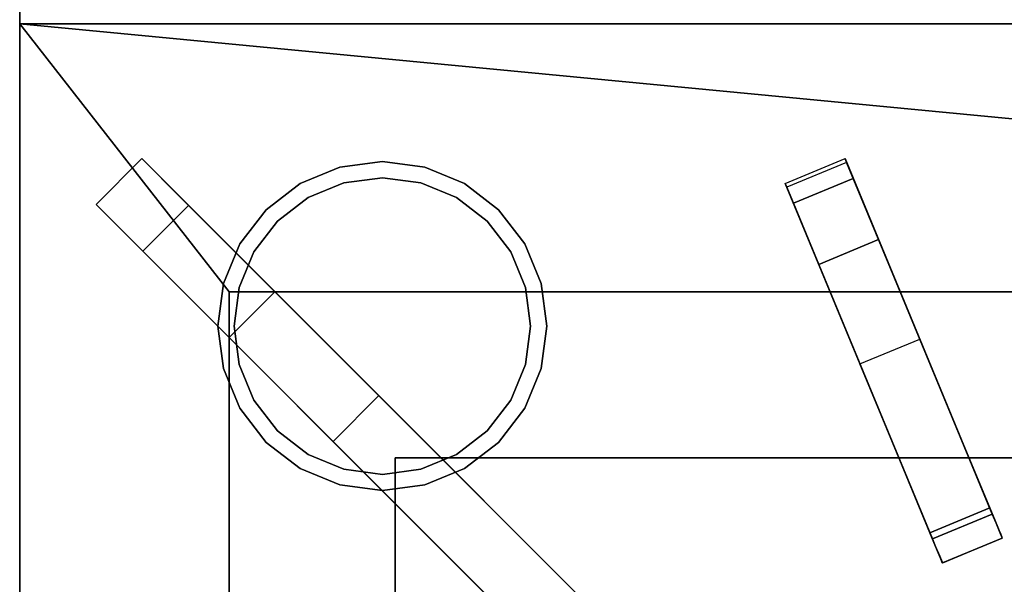
# Model space of a CAD drawing. Units: millimetres. Extents: x -17 to 1223, y -1306 to 1.
# Drawn here: x 0 to 152, y -167 to -80 of the extents above; entities that cross this region are included whole.
import ezdxf

# ---------------------------------------------------------------- set-up
doc = ezdxf.new("R2010")
doc.units = ezdxf.units.MM
for name, color, linetype in [('IQ_200_2D', 1, 'Continuous'), ('IQ_200_3D', 1, 'Continuous'), ('IQ_204_2D', 7, 'Continuous'), ('IQ_204_3D', 7, 'Continuous')]:
    doc.layers.add(name, color=color, linetype=linetype)

msp = doc.modelspace()

# ---------------------------------------------------------------- linework, layer by layer
at = {"layer": 'IQ_200_2D'}
msp.add_line((0, -931.78), (0, 0), dxfattribs=at)
at = {"layer": 'IQ_200_3D'}
msp.add_3dface([(1200, -854, 198), (0, -854, 198), (0, -72, 198), (1200, -72, 198)], dxfattribs=at)
for points, invisible_edges in [([(0, -854, 198), (0, -854, 660.66), (0, -72, 499), (0, -72, 198)], 2), ([(0, -72, 499), (0, -854, 660.66), (0, -80.35, 900), (0, -79.06, 900.17)], 11), ([(0, -80.35, 900), (1200, -80.35, 900), (1200, -79.06, 900.17), (0, -79.06, 900.17)], 4), ([(0, -859.39, 815.41), (0, -929.25, 885.27), (0, -923.15, 900), (0, -80.35, 900)], 10), ([(0, -854.09, 661.42), (0, -859.39, 815.41), (0, -80.35, 900), (0, -854, 660.66)], 7)]:
    msp.add_3dface(points, dxfattribs=dict(at, invisible_edges=invisible_edges))
at = {"layer": 'IQ_204_2D'}
for p, q in [((11.79, -108.22), (18.86, -101.15)), ((18.86, -101.15), (119.41, -201.7)), ((118.22, -104.98), (127.45, -101.16)), ((127.45, -101.16), (151.73, -159.76)), ((142.49, -163.59), (118.22, -104.98)), ((112.34, -208.77), (11.79, -108.22)), ((125.14, -121.7), (39.41, -121.7)), ((195, -121.7), (135.97, -121.7)), ((32.34, -128.77), (32.34, -214.5)), ((65.06, -147.35), (135.76, -147.35)), ((146.59, -147.35), (195, -147.35)), ((58, -225.13), (58, -154.43)), ((151.73, -159.76), (142.49, -163.59))]:
    msp.add_line(p, q, dxfattribs=at)
at = {"layer": 'IQ_204_3D'}
for points in [[(11.79, -108.22, 895), (11.79, -108.22, 918.84), (18.86, -101.15, 918.84), (18.86, -101.15, 895)], [(123.39, -117.48, 923.57), (132.63, -113.65, 923.57), (128.72, -104.21, 918.81), (119.48, -108.04, 918.81)], [(111.49, -207.93, 923.57), (118.56, -200.86, 923.57), (26.08, -108.37, 923.57), (19.01, -115.44, 923.57)], [(140.95, -159.87, 923.57), (150.19, -156.05, 923.57), (132.63, -113.65, 923.57), (123.39, -117.48, 923.57)], [(367.66, -121.7, 880), (32.34, -121.7, 880), (32.34, -121.7, 900), (367.66, -121.7, 900)], [(32.34, -121.7, 880), (32.34, -477.58, 880), (32.34, -477.58, 900), (32.34, -121.7, 900)], [(58, -462.3, 880), (58, -147.35, 880), (58, -147.35, 900), (58, -462.3, 900)], [(58, -147.35, 880), (342, -147.35, 880), (342, -147.35, 900), (58, -147.35, 900)], [(342, -147.35, 880), (58, -147.35, 880), (58, -147.35, 882), (342, -147.35, 882)], [(58, -147.35, 880), (58, -462.3, 880), (58, -462.3, 882), (58, -147.35, 882)], [(342, -147.35, 882), (58, -147.35, 882), (58, -462.3, 882), (342, -462.3, 882)]]:
    msp.add_3dface(points, dxfattribs=at)
for points, invisible_edges in [([(13.83, -110.26, 919.16), (18.86, -101.15, 918.84), (11.79, -108.22, 918.84)], 1), ([(20.9, -103.19, 919.16), (18.86, -101.15, 918.84), (13.83, -110.26, 919.16)], 14), ([(39.41, -121.7, 895), (18.86, -101.15, 895), (22.84, -105.13, 920.08)], 14), ([(20.9, -103.19, 919.16), (18.86, -101.15, 895), (18.86, -101.15, 918.84)], 1), ([(22.84, -105.13, 920.08), (18.86, -101.15, 895), (20.9, -103.19, 919.16)], 3), ([(56, -101.6, 68.05), (68.7, -149, 68.05), (43.3, -149, 68.05), (34, -114.3, 68.05)], 15), ([(43.3, -105, 68.05), (56, -101.6, 68.05), (34, -114.3, 68.05), (38.04, -109.04, 68.05)], 3), ([(49.43, -102.47, 68.05), (56, -101.6, 68.05), (43.3, -105, 68.05)], 2), ([(49.43, -102.47, 68.05), (49.43, -102.47, 198), (56, -101.6, 198), (56, -101.6, 68.05)], 5), ([(62.57, -102.47, 198), (62.57, -102.47, 68.05), (56, -101.6, 68.05), (56, -101.6, 198)], 5), ([(56, -101.6, 68.05), (62.57, -102.47, 68.05), (68.7, -105, 68.05), (78, -114.3, 68.05)], 12), ([(56, -101.6, 68.05), (78, -114.3, 68.05), (68.7, -149, 68.05)], 15), ([(127.69, -101.73, 895), (118.45, -105.55, 895), (118.22, -104.98, 903.06), (127.45, -101.16, 903.06)], 4), ([(118.56, -105.82, 911.09), (127.45, -101.16, 903.06), (118.22, -104.98, 903.06)], 3), ([(127.8, -102, 911.09), (127.45, -101.16, 903.06), (118.56, -105.82, 911.09)], 14), ([(127.45, -101.16, 903.06), (138.99, -129.01, 895), (127.69, -101.73, 895)], 1), ([(138.99, -129.01, 895), (127.45, -101.16, 903.06), (127.8, -102, 911.09)], 13), ([(20.9, -103.19, 919.16), (13.83, -110.26, 919.16), (15.77, -112.2, 920.08)], 13), ([(20.9, -103.19, 919.16), (15.77, -112.2, 920.08), (22.84, -105.13, 920.08)], 3), ([(49.43, -102.47, 198), (49.43, -102.47, 68.05), (43.3, -105, 68.05), (43.3, -105, 198)], 5), ([(68.7, -105, 198), (68.7, -105, 68.05), (62.57, -102.47, 68.05), (62.57, -102.47, 198)], 5), ([(127.8, -102, 911.09), (118.56, -105.82, 911.09), (119.48, -108.04, 918.81)], 13), ([(119.48, -108.04, 918.81), (128.72, -104.21, 918.81), (127.8, -102, 911.09)], 12), ([(138.99, -129.01, 895), (127.8, -102, 911.09), (132.63, -113.65, 923.57)], 15), ([(132.63, -113.65, 923.57), (127.8, -102, 911.09), (128.72, -104.21, 918.81)], 1), ([(39.81, -110.81), (44.55, -107.17), (50.07, -104.88), (67.45, -107.17)], 12), ([(50.07, -104.88), (44.55, -107.17), (44.55, -107.17, 68.05), (50.07, -104.88, 68.05)], 10), ([(56, -104.1), (50.07, -104.88), (50.07, -104.88, 68.05), (56, -104.1, 68.05)], 10), ([(56, -104.1), (61.93, -104.88), (67.45, -107.17), (50.07, -104.88)], 4), ([(56, -104.1, 68.05), (61.93, -104.88, 68.05), (61.93, -104.88), (56, -104.1)], 10), ([(67.45, -107.17), (61.93, -104.88), (61.93, -104.88, 68.05), (67.45, -107.17, 68.05)], 10), ([(17.52, -113.96, 921.58), (22.84, -105.13, 920.08), (15.77, -112.2, 920.08)], 3), ([(17.52, -113.96, 921.58), (24.59, -106.89, 921.58), (22.84, -105.13, 920.08)], 13), ([(39.41, -121.7, 895), (22.84, -105.13, 920.08), (24.59, -106.89, 921.58)], 13), ([(43.3, -105, 198), (43.3, -105, 68.05), (38.04, -109.04, 68.05), (38.04, -109.04, 198)], 5), ([(73.96, -109.04, 198), (73.96, -109.04, 68.05), (68.7, -105, 68.05), (68.7, -105, 198)], 5), ([(78, -114.3, 68.05), (68.7, -105, 68.05), (73.96, -109.04, 68.05)], 1), ([(129.75, -132.84, 895), (118.56, -105.82, 911.09), (118.22, -104.98, 903.06)], 13), ([(118.22, -104.98, 903.06), (118.45, -105.55, 895), (129.75, -132.84, 895)], 12), ([(119.48, -108.04, 918.81), (118.56, -105.82, 911.09), (123.39, -117.48, 923.57)], 2), ([(129.75, -132.84, 895), (123.39, -117.48, 923.57), (118.56, -105.82, 911.09)], 15), ([(24.59, -106.89, 921.58), (17.52, -113.96, 921.58), (19.01, -115.44, 923.57)], 13), ([(26.08, -108.37, 923.57), (24.59, -106.89, 921.58), (19.01, -115.44, 923.57)], 2), ([(39.41, -121.7, 895), (24.59, -106.89, 921.58), (42.2, -124.49, 901.04)], 3), ([(24.59, -106.89, 921.58), (26.08, -108.37, 923.57), (42.2, -124.49, 901.04)], 14), ([(39.81, -110.81, 68.05), (44.55, -107.17, 68.05), (44.55, -107.17), (39.81, -110.81)], 10), ([(75.83, -115.55), (39.81, -110.81), (67.45, -107.17), (72.19, -110.81)], 3), ([(72.19, -110.81), (67.45, -107.17), (67.45, -107.17, 68.05), (72.19, -110.81, 68.05)], 10), ([(15.77, -112.2, 920.08), (11.79, -108.22, 895), (32.34, -128.77, 895)], 13), ([(13.83, -110.26, 919.16), (11.79, -108.22, 895), (15.77, -112.2, 920.08)], 3), ([(13.83, -110.26, 919.16), (11.79, -108.22, 918.84), (11.79, -108.22, 895)], 12), ([(26.08, -108.37, 923.57), (55.45, -137.75, 910.89), (50.49, -132.78, 909.25)], 13), ([(45.97, -128.26, 905.89), (42.2, -124.49, 901.04), (26.08, -108.37, 923.57)], 14), ([(50.49, -132.78, 909.25), (45.97, -128.26, 905.89), (26.08, -108.37, 923.57)], 14), ([(26.08, -108.37, 923.57), (118.56, -200.86, 923.57), (55.45, -137.75, 910.89)], 14), ([(38.04, -109.04, 198), (38.04, -109.04, 68.05), (34, -114.3, 68.05), (34, -114.3, 198)], 5), ([(78, -114.3, 198), (78, -114.3, 68.05), (73.96, -109.04, 68.05), (73.96, -109.04, 198)], 5), ([(33.88, -121.07), (36.17, -115.55), (39.81, -110.81), (33.1, -127)], 4), ([(33.88, -132.93), (33.1, -127), (39.81, -110.81), (44.55, -146.83)], 14), ([(36.17, -115.55, 68.05), (39.81, -110.81, 68.05), (39.81, -110.81), (36.17, -115.55)], 10), ([(75.83, -138.45), (39.81, -110.81), (75.83, -115.55), (78.12, -132.93)], 7), ([(39.81, -110.81), (75.83, -138.45), (67.45, -146.83), (44.55, -146.83)], 15), ([(75.83, -115.55), (72.19, -110.81), (72.19, -110.81, 68.05), (75.83, -115.55, 68.05)], 10), ([(15.77, -112.2, 920.08), (32.34, -128.77, 895), (17.52, -113.96, 921.58)], 3), ([(32.34, -128.77, 895), (35.13, -131.56, 901.04), (17.52, -113.96, 921.58)], 14), ([(19.01, -115.44, 923.57), (17.52, -113.96, 921.58), (35.13, -131.56, 901.04)], 14), ([(138.99, -129.01, 895), (132.63, -113.65, 923.57), (144.16, -141.49, 902.88)], 3), ([(150.19, -156.05, 923.57), (144.16, -141.49, 902.88), (132.63, -113.65, 923.57)], 3), ([(38.9, -135.33, 905.89), (43.42, -139.85, 909.25), (19.01, -115.44, 923.57)], 14), ([(19.01, -115.44, 923.57), (43.42, -139.85, 909.25), (48.38, -144.82, 910.89)], 13), ([(19.01, -115.44, 923.57), (35.13, -131.56, 901.04), (38.9, -135.33, 905.89)], 13), ([(111.49, -207.93, 923.57), (19.01, -115.44, 923.57), (48.38, -144.82, 910.89)], 14), ([(34, -114.3, 68.05), (34, -139.7, 68.05), (31.47, -133.57, 68.05), (30.6, -127, 68.05)], 9), ([(30.6, -127, 68.05), (31.47, -120.43, 68.05), (34, -114.3, 68.05)], 12), ([(34, -114.3, 198), (34, -114.3, 68.05), (31.47, -120.43, 68.05), (31.47, -120.43, 198)], 5), ([(36.17, -115.55, 68.05), (36.17, -115.55), (33.88, -121.07), (33.88, -121.07, 68.05)], 5), ([(43.3, -149, 68.05), (38.04, -144.96, 68.05), (34, -139.7, 68.05), (34, -114.3, 68.05)], 12), ([(81.4, -127, 68.05), (80.53, -133.57, 68.05), (68.7, -149, 68.05), (78, -114.3, 68.05)], 14), ([(78.12, -121.07), (75.83, -115.55), (75.83, -115.55, 68.05), (78.12, -121.07, 68.05)], 10), ([(75.83, -115.55), (78.12, -121.07), (78.9, -127), (78.12, -132.93)], 8), ([(80.53, -120.43, 198), (80.53, -120.43, 68.05), (78, -114.3, 68.05), (78, -114.3, 198)], 5), ([(80.53, -120.43, 68.05), (81.4, -127, 68.05), (78, -114.3, 68.05)], 2), ([(134.92, -145.32, 902.88), (140.95, -159.87, 923.57), (123.39, -117.48, 923.57)], 13), ([(123.39, -117.48, 923.57), (129.75, -132.84, 895), (134.92, -145.32, 902.88)], 13), ([(31.47, -120.43, 198), (31.47, -120.43, 68.05), (30.6, -127, 68.05), (30.6, -127, 198)], 1), ([(33.88, -121.07, 68.05), (33.88, -121.07), (33.1, -127), (33.1, -127, 68.05)], 1), ([(78.9, -127), (78.12, -121.07), (78.12, -121.07, 68.05), (78.9, -127, 68.05)], 2), ([(81.4, -127, 198), (81.4, -127, 68.05), (80.53, -120.43, 68.05), (80.53, -120.43, 198)], 4), ([(32.34, -477.58, 900), (58, -462.3, 900), (58, -147.35, 900), (32.34, -121.7, 900)], 5), ([(32.34, -121.7, 900), (58, -147.35, 900), (342, -147.35, 900), (367.66, -121.7, 900)], 5), ([(39.41, -121.7, 895), (42.2, -124.49, 901.04), (32.34, -128.77, 895)], 2), ([(42.2, -124.49, 901.04), (35.13, -131.56, 901.04), (32.34, -128.77, 895)], 13), ([(35.13, -131.56, 901.04), (42.2, -124.49, 901.04), (45.97, -128.26, 905.89)], 13), ([(31.47, -133.57, 198), (30.6, -127, 198), (30.6, -127, 68.05), (31.47, -133.57, 68.05)], 8), ([(33.1, -127), (33.88, -132.93), (33.88, -132.93, 68.05), (33.1, -127, 68.05)], 2), ([(78.9, -127, 68.05), (78.12, -132.93, 68.05), (78.12, -132.93), (78.9, -127)], 2), ([(80.53, -133.57, 198), (80.53, -133.57, 68.05), (81.4, -127, 68.05), (81.4, -127, 198)], 1), ([(35.13, -131.56, 901.04), (45.97, -128.26, 905.89), (38.9, -135.33, 905.89)], 3), ([(50.49, -132.78, 909.25), (38.9, -135.33, 905.89), (45.97, -128.26, 905.89)], 3), ([(129.75, -132.84, 895), (138.99, -129.01, 895), (144.16, -141.49, 902.88), (134.92, -145.32, 902.88)], 4), ([(34, -139.7, 198), (31.47, -133.57, 198), (31.47, -133.57, 68.05), (34, -139.7, 68.05)], 10), ([(33.88, -132.93), (36.17, -138.45), (36.17, -138.45, 68.05), (33.88, -132.93, 68.05)], 10), ([(44.55, -146.83), (39.81, -143.19), (36.17, -138.45), (33.88, -132.93)], 8), ([(50.49, -132.78, 909.25), (43.42, -139.85, 909.25), (38.9, -135.33, 905.89)], 13), ([(50.49, -132.78, 909.25), (55.45, -137.75, 910.89), (43.42, -139.85, 909.25)], 14), ([(78, -139.7, 68.05), (73.96, -144.96, 68.05), (68.7, -149, 68.05), (80.53, -133.57, 68.05)], 4), ([(75.83, -138.45), (78.12, -132.93), (78.12, -132.93, 68.05), (75.83, -138.45, 68.05)], 10), ([(78, -139.7, 198), (78, -139.7, 68.05), (80.53, -133.57, 68.05), (80.53, -133.57, 198)], 5), ([(43.42, -139.85, 909.25), (55.45, -137.75, 910.89), (48.38, -144.82, 910.89)], 1), ([(111.61, -208.05, 921.19), (48.38, -144.82, 910.89), (55.45, -137.75, 910.89)], 12), ([(55.45, -137.75, 910.89), (118.68, -200.97, 921.19), (111.61, -208.05, 921.19)], 12), ([(118.56, -200.86, 923.57), (118.68, -200.97, 921.19), (55.45, -137.75, 910.89)], 13), ([(34, -139.7, 198), (34, -139.7, 68.05), (38.04, -144.96, 68.05), (38.04, -144.96, 198)], 5), ([(36.17, -138.45), (39.81, -143.19), (39.81, -143.19, 68.05), (36.17, -138.45, 68.05)], 10), ([(67.45, -146.83), (75.83, -138.45), (72.19, -143.19)], 1), ([(72.19, -143.19), (75.83, -138.45), (75.83, -138.45, 68.05), (72.19, -143.19, 68.05)], 10), ([(73.96, -144.96, 198), (73.96, -144.96, 68.05), (78, -139.7, 68.05), (78, -139.7, 198)], 5), ([(149.79, -155.09, 908.16), (134.92, -145.32, 902.88), (144.16, -141.49, 902.88)], 3), ([(150.19, -156.05, 923.57), (149.79, -155.09, 908.16), (144.16, -141.49, 902.88)], 13), ([(39.81, -143.19), (44.55, -146.83), (44.55, -146.83, 68.05), (39.81, -143.19, 68.05)], 10), ([(67.45, -146.83), (72.19, -143.19), (72.19, -143.19, 68.05), (67.45, -146.83, 68.05)], 10), ([(38.04, -144.96, 198), (38.04, -144.96, 68.05), (43.3, -149, 68.05), (43.3, -149, 198)], 5), ([(48.38, -144.82, 910.89), (111.61, -208.05, 921.19), (111.49, -207.93, 923.57)], 14), ([(68.7, -149, 198), (68.7, -149, 68.05), (73.96, -144.96, 68.05), (73.96, -144.96, 198)], 5), ([(134.92, -145.32, 902.88), (149.79, -155.09, 908.16), (140.56, -158.92, 908.16)], 1), ([(140.95, -159.87, 923.57), (134.92, -145.32, 902.88), (140.56, -158.92, 908.16)], 13), ([(44.55, -146.83), (50.07, -149.12), (50.07, -149.12, 68.05), (44.55, -146.83, 68.05)], 10), ([(67.45, -146.83), (50.07, -149.12), (44.55, -146.83)], 13), ([(67.45, -146.83), (61.93, -149.12), (56, -149.9), (50.07, -149.12)], 8), ([(61.93, -149.12), (67.45, -146.83), (67.45, -146.83, 68.05), (61.93, -149.12, 68.05)], 10), ([(43.3, -149, 198), (43.3, -149, 68.05), (49.43, -151.53, 68.05), (49.43, -151.53, 198)], 5), ([(56, -152.4, 68.05), (49.43, -151.53, 68.05), (43.3, -149, 68.05), (68.7, -149, 68.05)], 12), ([(68.7, -149, 68.05), (62.57, -151.53, 68.05), (56, -152.4, 68.05)], 12), ([(62.57, -151.53, 198), (62.57, -151.53, 68.05), (68.7, -149, 68.05), (68.7, -149, 198)], 5), ([(56, -149.9, 68.05), (50.07, -149.12, 68.05), (50.07, -149.12), (56, -149.9)], 10), ([(56, -149.9), (61.93, -149.12), (61.93, -149.12, 68.05), (56, -149.9, 68.05)], 10), ([(49.43, -151.53, 198), (49.43, -151.53, 68.05), (56, -152.4, 68.05), (56, -152.4, 198)], 5), ([(62.57, -151.53, 68.05), (62.57, -151.53, 198), (56, -152.4, 198), (56, -152.4, 68.05)], 5), ([(149.79, -155.09, 908.16), (150.67, -157.2, 910.55), (140.56, -158.92, 908.16)], 2), ([(141.33, -160.79, 923.45), (150.19, -156.05, 923.57), (140.95, -159.87, 923.57)], 1), ([(141.33, -160.79, 923.45), (150.57, -156.96, 923.45), (150.19, -156.05, 923.57)], 13), ([(150.67, -157.2, 910.55), (149.79, -155.09, 908.16), (150.19, -156.05, 923.57)], 14), ([(150.19, -156.05, 923.57), (151.3, -158.72, 913.4), (150.67, -157.2, 910.55)], 13), ([(150.19, -156.05, 923.57), (151.66, -159.58, 916.56), (151.3, -158.72, 913.4)], 13), ([(150.19, -156.05, 923.57), (150.57, -156.96, 923.45), (151.72, -159.73, 919.86)], 14), ([(150.19, -156.05, 923.57), (151.72, -159.73, 919.86), (151.66, -159.58, 916.56)], 13), ([(150.67, -157.2, 910.55), (141.43, -161.02, 910.55), (140.56, -158.92, 908.16)], 13), ([(150.57, -156.96, 923.45), (141.33, -160.79, 923.45), (141.69, -161.64, 923.09), (150.92, -157.82, 923.09)], 5), ([(141.43, -161.02, 910.55), (150.67, -157.2, 910.55), (151.3, -158.72, 913.4), (142.06, -162.55, 913.4)], 5), ([(141.69, -161.64, 923.09), (141.99, -162.39, 922.5), (150.92, -157.82, 923.09)], 14), ([(151.23, -158.56, 922.5), (150.92, -157.82, 923.09), (141.99, -162.39, 922.5)], 14), ([(150.57, -156.96, 923.45), (150.92, -157.82, 923.09), (151.72, -159.73, 919.86)], 14), ([(150.92, -157.82, 923.09), (151.23, -158.56, 922.5), (151.72, -159.73, 919.86)], 14), ([(141.43, -161.02, 910.55), (140.95, -159.87, 923.57), (140.56, -158.92, 908.16)], 3), ([(151.23, -158.56, 922.5), (141.99, -162.39, 922.5), (142.24, -162.98, 921.74)], 13), ([(151.66, -159.58, 916.56), (142.42, -163.41, 916.56), (142.06, -162.55, 913.4), (151.3, -158.72, 913.4)], 5), ([(142.24, -162.98, 921.74), (151.48, -159.15, 921.74), (151.23, -158.56, 922.5)], 13), ([(142.24, -162.98, 921.74), (142.4, -163.38, 920.84), (151.48, -159.15, 921.74)], 14), ([(142.4, -163.38, 920.84), (151.64, -159.55, 920.84), (151.48, -159.15, 921.74)], 13), ([(151.64, -159.55, 920.84), (142.4, -163.38, 920.84), (142.48, -163.56, 919.86), (151.72, -159.73, 919.86)], 1), ([(142.42, -163.41, 916.56), (151.66, -159.58, 916.56), (151.72, -159.73, 919.86), (142.48, -163.56, 919.86)], 1), ([(151.72, -159.73, 919.86), (151.23, -158.56, 922.5), (151.48, -159.15, 921.74)], 13), ([(151.48, -159.15, 921.74), (151.64, -159.55, 920.84), (151.72, -159.73, 919.86)], 12), ([(142.48, -163.56, 919.86), (141.33, -160.79, 923.45), (140.95, -159.87, 923.57)], 13), ([(142.48, -163.56, 919.86), (140.95, -159.87, 923.57), (142.42, -163.41, 916.56)], 3), ([(140.95, -159.87, 923.57), (141.43, -161.02, 910.55), (142.06, -162.55, 913.4)], 13), ([(142.42, -163.41, 916.56), (140.95, -159.87, 923.57), (142.06, -162.55, 913.4)], 3), ([(141.69, -161.64, 923.09), (141.33, -160.79, 923.45), (142.48, -163.56, 919.86)], 14), ([(141.69, -161.64, 923.09), (142.48, -163.56, 919.86), (141.99, -162.39, 922.5)], 3), ([(142.48, -163.56, 919.86), (142.24, -162.98, 921.74), (141.99, -162.39, 922.5)], 13), ([(142.24, -162.98, 921.74), (142.48, -163.56, 919.86), (142.4, -163.38, 920.84)], 1)]:
    msp.add_3dface(points, dxfattribs=dict(at, invisible_edges=invisible_edges))

# ---------------------------------------------------------------- meshes
at = {"layer": 'IQ_200_3D'}
mesh = msp.add_polyface(dxfattribs=at)
corners = [(1200, -923.15, 900), (1200, -80.35, 900), (0, -80.35, 900), (0, -923.15, 900), (32.34, -833.45, 900), (32.34, -121.7, 900), (367.66, -121.7, 900), (367.66, -833.45, 900), (432.34, -121.7, 900), (767.66, -121.7, 900), (767.66, -833.45, 900), (432.34, -833.45, 900), (832.34, -833.45, 900), (832.34, -121.7, 900), (1167.66, -121.7, 900), (1167.66, -833.45, 900)]
mesh.append_faces([[corners[k] for k in face] for face in [(6, 8, 2, 5)]], dxfattribs={"vtx0": -1, "vtx1": -1, "vtx2": -1})
mesh.append_faces([[corners[k] for k in face] for face in [(3, 11, 7, 4)]], dxfattribs={"vtx0": -1, "vtx1": -1, "vtx3": -1})
mesh.append_faces([[corners[k] for k in face] for face in [(1, 14, 15, 0), (13, 9, 10, 12), (0, 10, 11, 3)]], dxfattribs={"vtx0": -1, "vtx2": -1})
mesh.append_faces([[corners[k] for k in face] for face in [(0, 15, 12, 10)]], dxfattribs={"vtx0": -1, "vtx2": -1, "vtx3": -1})
mesh.append_faces([[corners[k] for k in face] for face in [(13, 14, 1, 9)]], dxfattribs={"vtx1": -1, "vtx2": -1, "vtx3": -1})
mesh.append_faces([[corners[k] for k in face] for face in [(8, 9, 1, 2), (11, 8, 6, 7), (4, 5, 2, 3)]], dxfattribs={"vtx1": -1, "vtx3": -1})

doc.saveas('drawing.dxf')
